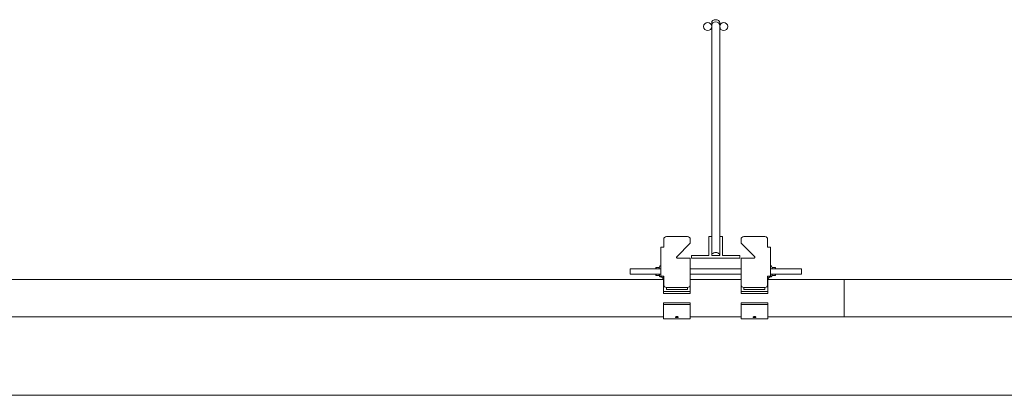
# Model space of a CAD drawing. Extents: x 585 to 1208, y -33 to 253.
# Drawn here: x 1077 to 1104, y 166 to 176 of the extents above; entities that cross this region are included whole.
import ezdxf

# ---------------------------------------------------------------- set-up
doc = ezdxf.new("R2010")
doc.units = 0
doc.header["$LTSCALE"] = 5
doc.header["$MEASUREMENT"] = 0
doc.layers.add('Sketch Geometry (ANSI)', color=7, linetype='CONTINUOUS', lineweight=18)
doc.layers.add('Visible (ANSI)', color=7, linetype='CONTINUOUS', lineweight=50)

msp = doc.modelspace()

# ---------------------------------------------------------------- linework, layer by layer
at = {"layer": 'Sketch Geometry (ANSI)', "lineweight": 13}
msp.add_line((1161.924, 165.622), (1068.501, 165.622), dxfattribs=at)
at = {"layer": 'Visible (ANSI)', "lineweight": 13}
for p, q in [((1095.933, 175.976), (1095.933, 176.069)), ((1096.158, 175.976), (1096.158, 176.069)), ((1095.933, 175.976), (1095.933, 175.91)), ((1095.933, 170.069), (1095.933, 175.91)), ((1096.158, 175.91), (1096.158, 175.976)), ((1096.158, 170.069), (1096.158, 175.91)), ((1094.591, 169.994), (1094.591, 169.769)), ((1094.666, 170.069), (1095.258, 170.069)), ((1095.333, 169.994), (1095.333, 169.882)), ((1095.933, 170.069), (1095.858, 170.069)), ((1095.858, 170.069), (1095.858, 169.544)), ((1095.933, 169.544), (1095.933, 170.069)), ((1096.158, 170.069), (1096.158, 169.544)), ((1096.233, 170.069), (1096.158, 170.069)), ((1096.233, 169.544), (1096.233, 170.069)), ((1096.758, 169.882), (1096.758, 169.994)), ((1096.833, 170.069), (1097.426, 170.069)), ((1097.501, 169.769), (1097.501, 169.994)), ((1094.508, 169.769), (1094.591, 169.769)), ((1094.508, 168.963), (1094.508, 169.769)), ((1094.953, 169.501), (1095.333, 169.882)), ((1096.758, 169.882), (1097.139, 169.501)), ((1097.501, 169.769), (1097.583, 169.769)), ((1097.583, 169.769), (1097.583, 168.963)), ((1095.333, 169.469), (1094.966, 169.469)), ((1095.333, 169.469), (1095.333, 168.719)), ((1095.858, 169.544), (1095.371, 169.544)), ((1095.371, 169.544), (1095.371, 169.469)), ((1095.371, 169.469), (1096.721, 169.469)), ((1096.158, 169.544), (1095.933, 169.544)), ((1096.721, 169.544), (1096.233, 169.544)), ((1096.721, 169.469), (1096.721, 169.544)), ((1096.758, 168.719), (1096.758, 169.469)), ((1097.126, 169.469), (1096.758, 169.469)), ((1093.646, 169.019), (1093.646, 169.169)), ((1093.646, 169.169), (1094.508, 169.169)), ((1094.371, 169.207), (1094.371, 169.169)), ((1094.47, 169.207), (1094.381, 169.207)), ((1094.46, 169.207), (1094.48, 169.241)), ((1095.333, 169.169), (1096.758, 169.169)), ((1097.583, 169.169), (1098.446, 169.169)), ((1097.631, 169.207), (1097.611, 169.241)), ((1097.621, 169.207), (1097.711, 169.207)), ((1097.721, 169.169), (1097.721, 169.207)), ((1098.446, 169.019), (1098.446, 169.169)), ((1094.583, 168.871), (1072.871, 168.871)), ((1093.646, 169.019), (1094.508, 169.019)), ((1094.371, 169.019), (1094.371, 168.982)), ((1094.47, 168.982), (1094.381, 168.982)), ((1094.46, 168.982), (1094.48, 168.947)), ((1094.508, 168.963), (1094.508, 168.954)), ((1094.591, 168.963), (1094.508, 168.963)), ((1094.508, 168.963), (1094.583, 168.888)), ((1094.583, 168.963), (1094.583, 168.888)), ((1094.591, 168.925), (1094.583, 168.925)), ((1094.583, 168.888), (1094.583, 168.543)), ((1094.591, 168.963), (1094.591, 168.719)), ((1095.333, 169.019), (1096.758, 169.019)), ((1096.758, 168.871), (1095.333, 168.871)), ((1097.501, 168.719), (1097.501, 168.963)), ((1097.583, 168.963), (1097.501, 168.963)), ((1097.501, 168.925), (1097.508, 168.925)), ((1097.583, 168.963), (1097.508, 168.888)), ((1097.508, 168.888), (1097.508, 168.963)), ((1097.508, 168.543), (1097.508, 168.888)), ((1099.646, 168.871), (1097.508, 168.871)), ((1097.583, 169.019), (1098.446, 169.019)), ((1097.583, 168.954), (1097.583, 168.963)), ((1097.631, 168.982), (1097.611, 168.947)), ((1097.621, 168.982), (1097.711, 168.982)), ((1097.721, 168.982), (1097.721, 169.019)), ((1099.646, 168.871), (1099.646, 167.821)), ((1140.204, 168.871), (1099.646, 168.871)), ((1095.258, 168.644), (1094.666, 168.644)), ((1094.666, 168.644), (1094.666, 168.591)), ((1095.258, 168.591), (1094.666, 168.591)), ((1095.258, 168.644), (1095.258, 168.591)), ((1095.333, 168.719), (1095.333, 168.543)), ((1096.758, 168.543), (1096.758, 168.719)), ((1097.426, 168.644), (1096.833, 168.644)), ((1096.833, 168.644), (1096.833, 168.591)), ((1097.426, 168.591), (1096.833, 168.591)), ((1097.426, 168.644), (1097.426, 168.591)), ((1094.583, 168.529), (1094.583, 168.543)), ((1094.583, 168.529), (1094.658, 168.529)), ((1094.583, 168.529), (1094.583, 168.475)), ((1094.658, 168.475), (1094.583, 168.475)), ((1094.658, 168.529), (1095.258, 168.529)), ((1094.658, 168.475), (1095.258, 168.475)), ((1095.258, 168.529), (1095.333, 168.529)), ((1095.333, 168.475), (1095.258, 168.475)), ((1095.333, 168.529), (1095.333, 168.543)), ((1095.333, 168.475), (1095.333, 168.529)), ((1096.758, 168.543), (1096.758, 168.529)), ((1096.758, 168.529), (1096.833, 168.529)), ((1096.758, 168.529), (1096.758, 168.475)), ((1096.833, 168.475), (1096.758, 168.475)), ((1097.433, 168.529), (1096.833, 168.529)), ((1096.833, 168.475), (1097.433, 168.475)), ((1097.433, 168.529), (1097.508, 168.529)), ((1097.508, 168.475), (1097.433, 168.475)), ((1097.508, 168.543), (1097.508, 168.529)), ((1097.508, 168.475), (1097.508, 168.529)), ((1094.583, 168.217), (1094.658, 168.217)), ((1094.583, 168.217), (1094.583, 168.163)), ((1094.658, 168.163), (1094.583, 168.163)), ((1094.583, 168.149), (1094.583, 168.163)), ((1094.583, 168.149), (1094.583, 167.767)), ((1095.258, 168.217), (1094.658, 168.217)), ((1094.658, 168.163), (1095.258, 168.163)), ((1095.258, 168.217), (1095.333, 168.217)), ((1095.333, 168.163), (1095.258, 168.163)), ((1095.333, 168.163), (1095.333, 168.217)), ((1095.333, 168.149), (1095.333, 168.163)), ((1095.333, 168.149), (1095.333, 167.767)), ((1096.758, 168.217), (1096.833, 168.217)), ((1096.758, 168.217), (1096.758, 168.163)), ((1096.833, 168.163), (1096.758, 168.163)), ((1096.758, 168.149), (1096.758, 168.163)), ((1096.758, 168.149), (1096.758, 167.767)), ((1097.433, 168.217), (1096.833, 168.217)), ((1096.833, 168.163), (1097.433, 168.163)), ((1097.433, 168.217), (1097.508, 168.217)), ((1097.508, 168.163), (1097.433, 168.163)), ((1097.508, 168.163), (1097.508, 168.217)), ((1097.508, 168.149), (1097.508, 168.163)), ((1097.508, 168.149), (1097.508, 167.767)), ((1094.583, 167.821), (1072.871, 167.821)), ((1095.333, 167.767), (1094.583, 167.767)), ((1096.758, 167.821), (1095.333, 167.821)), ((1097.508, 167.767), (1096.758, 167.767)), ((1099.646, 167.821), (1097.508, 167.821)), ((1140.204, 167.821), (1099.646, 167.821))]:
    msp.add_line(p, q, dxfattribs=at)
for centre in [(1095.821, 175.957), (1096.271, 175.957)]:
    msp.add_circle(centre, 0.113, dxfattribs=at)
for centre, radius, start, end in [((1096.046, 175.976), 0.113, 0, 180), ((1094.666, 169.994), 0.075, 90, 180), ((1095.258, 169.994), 0.075, 0, 90), ((1096.833, 169.994), 0.075, 90, 180), ((1097.426, 169.994), 0.075, 0, 90), ((1094.966, 169.488), 0.0186, 135, 270), ((1097.126, 169.488), 0.0186, 270, 45), ((1094.493, 169.234), 0.015, 0, 150), ((1097.598, 169.234), 0.015, 30, 180), ((1094.493, 168.954), 0.015, 210, 0), ((1097.598, 168.954), 0.015, 180, 330), ((1094.666, 168.719), 0.075, 180, 270), ((1095.258, 168.719), 0.075, 270, 0), ((1096.833, 168.719), 0.075, 180, 270), ((1097.426, 168.719), 0.075, 270, 0)]:
    msp.add_arc(centre, radius, start, end, dxfattribs=at)
for centre, major_axis, start_param, end_param in [((1096.046, 176.069), (-0.113, 0), 3.141593, 6.283185), ((1096.046, 169.544), (0.113, 0), 0, 3.141593), ((1096.046, 169.544), (0.113, 0), 4.372552, 5.052226)]:
    msp.add_ellipse(centre, major_axis=major_axis, ratio=0.707107, start_param=start_param, end_param=end_param, dxfattribs=at)
for points, weights in [([(1094.371, 169.207), (1094.371, 169.207), (1094.381, 169.207)], [1, 1.0379548493, 1]), ([(1094.381, 169.207), (1094.374, 169.187), (1094.372, 169.169)], [1, 1.02477087726, 1.01720879198]), ([(1094.47, 169.207), (1094.464, 169.187), (1094.462, 169.169)], [1.02998344009, 1.04534470413, 1.02765031612]), ([(1097.63, 169.169), (1097.628, 169.187), (1097.621, 169.207)], [1.02765031612, 1.04534470413, 1.02998344009]), ([(1097.711, 169.207), (1097.721, 169.207), (1097.721, 169.207)], [1, 1.0379548493, 1]), ([(1097.72, 169.169), (1097.717, 169.187), (1097.711, 169.207)], [1.01720879198, 1.02477087726, 1]), ([(1094.381, 168.982), (1094.371, 168.982), (1094.371, 168.982)], [1, 1.0379548493, 1]), ([(1094.372, 169.019), (1094.374, 169.001), (1094.381, 168.982)], [1.01720879198, 1.02477087726, 1]), ([(1094.462, 169.019), (1094.464, 169.001), (1094.47, 168.982)], [1.02765031612, 1.04534470413, 1.02998344009]), ([(1097.621, 168.982), (1097.628, 169.001), (1097.63, 169.019)], [1.02998344009, 1.04534470413, 1.02765031612]), ([(1097.711, 168.982), (1097.717, 169.001), (1097.72, 169.019)], [1, 1.02477087726, 1.01720879198]), ([(1097.721, 168.982), (1097.721, 168.982), (1097.711, 168.982)], [1, 1.0379548493, 1])]:
    msp.add_rational_spline(points, weights, degree=2, dxfattribs=at)
for points, knots in [([(1094.958, 167.799), (1094.946, 167.799), (1094.933, 167.802), (1094.927, 167.806), (1094.92, 167.81), (1094.919, 167.815), (1094.924, 167.82), (1094.929, 167.825), (1094.941, 167.829), (1094.953, 167.83), (1094.955, 167.83), (1094.957, 167.83), (1094.958, 167.83)], [0, 0, 0, 0, 1.003842, 1.003842, 1.003842, 2.003413, 2.003413, 2.003413, 2.996124, 2.996124, 2.996124, 3.141593, 3.141593, 3.141593, 3.141593]), ([(1094.958, 167.83), (1094.969, 167.83), (1094.98, 167.828), (1094.987, 167.824), (1094.995, 167.82), (1094.998, 167.814), (1094.994, 167.809), (1094.991, 167.805), (1094.981, 167.801), (1094.969, 167.8), (1094.966, 167.8), (1094.962, 167.799), (1094.958, 167.799)], [3.141593, 3.141593, 3.141593, 3.141593, 4.000169, 4.000169, 4.000169, 4.996544, 4.996544, 4.996544, 5.993205, 5.993205, 5.993205, 6.283185, 6.283185, 6.283185, 6.283185]), ([(1097.133, 167.799), (1097.121, 167.799), (1097.108, 167.802), (1097.102, 167.806), (1097.095, 167.81), (1097.094, 167.815), (1097.099, 167.82), (1097.104, 167.825), (1097.116, 167.829), (1097.128, 167.83), (1097.13, 167.83), (1097.132, 167.83), (1097.133, 167.83)], [0, 0, 0, 0, 1.003842, 1.003842, 1.003842, 2.003413, 2.003413, 2.003413, 2.996124, 2.996124, 2.996124, 3.141593, 3.141593, 3.141593, 3.141593]), ([(1097.133, 167.83), (1097.144, 167.83), (1097.155, 167.828), (1097.162, 167.824), (1097.17, 167.82), (1097.173, 167.814), (1097.169, 167.809), (1097.166, 167.805), (1097.156, 167.801), (1097.144, 167.8), (1097.141, 167.8), (1097.137, 167.799), (1097.133, 167.799)], [3.141593, 3.141593, 3.141593, 3.141593, 4.000169, 4.000169, 4.000169, 4.996544, 4.996544, 4.996544, 5.993205, 5.993205, 5.993205, 6.283185, 6.283185, 6.283185, 6.283185])]:
    msp.add_open_spline(points, degree=3, knots=knots, dxfattribs=at)

doc.saveas('drawing.dxf')
